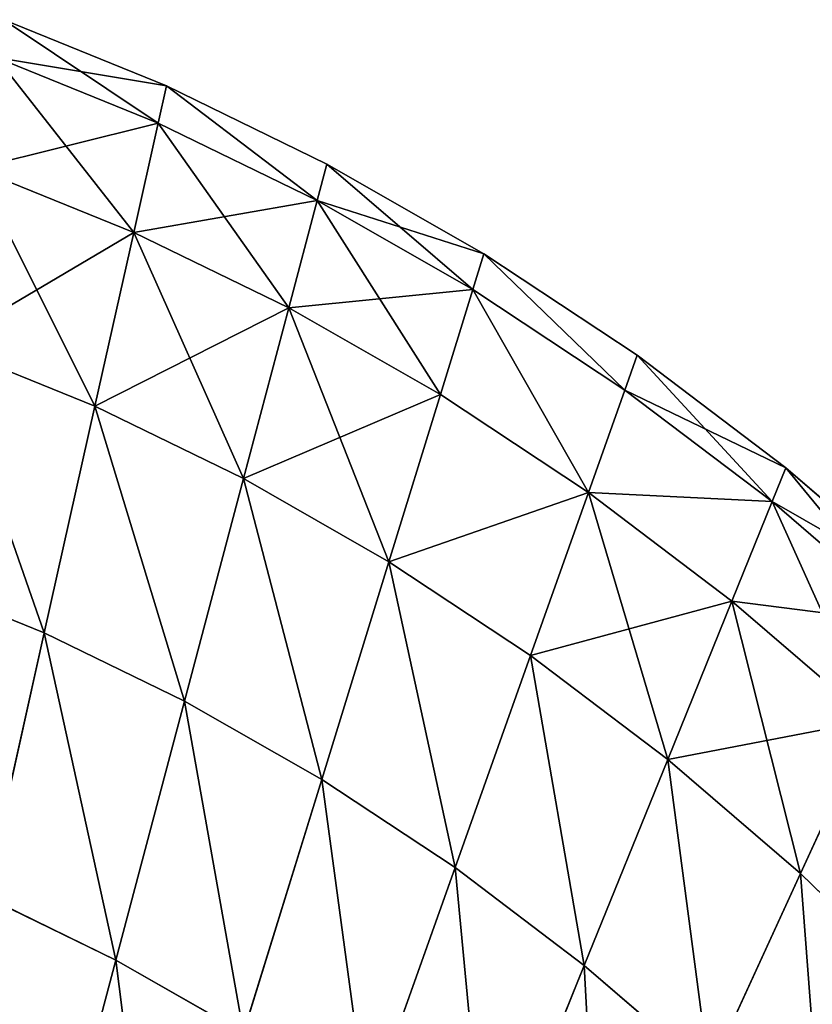
# Model space of a CAD drawing. Extents: x 0 to 3.57, y 0 to 0.63.
# Drawn here: x 0.11 to 0.21, y 0.47 to 0.6 of the extents above; entities that cross this region are included whole.
import ezdxf

# ---------------------------------------------------------------- set-up
doc = ezdxf.new("R2010")
doc.units = 0
doc.header["$LTSCALE"] = 2.54
doc.layers.get('0').update_dxf_attribs({"color": 13, "linetype": 'CONTINUOUS'})

# ---------------------------------------------------------------- blocks, each defined once
blk = doc.blocks.new('EL_1')
at = {"color": 0}
for p, q in [((12.362, 12.657, 27.735), (11.409, 16.254, 28.28)), ((12.362, 12.657, 27.735), (11.409, 16.254, 28.28)), ((11.409, 16.254, -3.68), (12.362, 12.657, -3.135)), ((11.409, 16.254, -3.68), (12.362, 12.657, -3.135)), ((17.165, 15.835, -3.135), (18.422, 12.727, -1.539)), ((17.165, 15.835, -3.135), (18.422, 12.727, -1.539)), ((18.422, 12.727, 26.139), (17.165, 15.835, 27.735)), ((18.422, 12.727, 26.139), (17.165, 15.835, 27.735)), ((15.614, 14.66, -3.135), (16.75, 11.46, -1.539)), ((16.75, 11.46, 26.139), (15.614, 14.66, 27.735)), ((15.614, 14.66, -3.135), (16.75, 11.46, -1.539)), ((16.75, 11.46, 26.139), (15.614, 14.66, 27.735)), ((18.422, 12.727, -1.539), (20.036, 14.116, -1.539)), ((18.422, 12.727, -1.539), (20.036, 14.116, -1.539)), ((18.422, 12.727, 26.139), (20.036, 14.116, 26.139)), ((18.422, 12.727, 26.139), (20.036, 14.116, 26.139)), ((21.219, 11.537, 23.599), (20.036, 14.116, 26.139)), ((20.036, 14.116, -1.539), (21.219, 11.537, 1.001)), ((21.219, 11.537, 23.599), (20.036, 14.116, 26.139)), ((20.036, 14.116, -1.539), (21.219, 11.537, 1.001)), ((12.362, 12.657, 27.735), (14.011, 13.6, 27.735)), ((12.362, 12.657, -3.135), (14.011, 13.6, -3.135)), ((12.362, 12.657, 27.735), (14.011, 13.6, 27.735)), ((12.362, 12.657, -3.135), (14.011, 13.6, -3.135)), ((14.011, 13.6, -3.135), (15.024, 10.318, -1.539)), ((15.024, 10.318, 26.139), (14.011, 13.6, 27.735)), ((14.011, 13.6, -3.135), (15.024, 10.318, -1.539)), ((15.024, 10.318, 26.139), (14.011, 13.6, 27.735)), ((21.219, 11.537, 23.599), (22.782, 13.057, 23.599)), ((21.219, 11.537, 1.001), (22.782, 13.057, 1.001)), ((21.219, 11.537, 23.599), (22.782, 13.057, 23.599)), ((21.219, 11.537, 1.001), (22.782, 13.057, 1.001)), ((10.673, 11.834, 27.735), (12.362, 12.657, 27.735)), ((10.673, 11.834, -3.135), (12.362, 12.657, -3.135)), ((10.673, 11.834, -3.135), (12.362, 12.657, -3.135)), ((10.673, 11.834, 27.735), (12.362, 12.657, 27.735)), ((12.362, 12.657, -3.135), (13.25, 9.304, -1.539)), ((13.25, 9.304, 26.139), (12.362, 12.657, 27.735)), ((12.362, 12.657, -3.135), (13.25, 9.304, -1.539)), ((13.25, 9.304, 26.139), (12.362, 12.657, 27.735)), ((16.75, 11.46, -1.539), (18.422, 12.727, -1.539)), ((16.75, 11.46, -1.539), (18.422, 12.727, -1.539)), ((16.75, 11.46, 26.139), (18.422, 12.727, 26.139)), ((16.75, 11.46, 26.139), (18.422, 12.727, 26.139)), ((18.422, 12.727, -1.539), (19.503, 10.059, 1.001)), ((18.422, 12.727, -1.539), (19.503, 10.059, 1.001)), ((19.503, 10.059, 23.599), (18.422, 12.727, 26.139)), ((19.503, 10.059, 23.599), (18.422, 12.727, 26.139)), ((10.673, 11.834, -3.135), (11.435, 8.42, -1.539)), ((10.673, 11.834, -3.135), (11.435, 8.42, -1.539)), ((11.435, 8.42, 26.139), (10.673, 11.834, 27.735)), ((11.435, 8.42, 26.139), (10.673, 11.834, 27.735)), ((19.503, 10.059, 1.001), (21.219, 11.537, 1.001)), ((19.503, 10.059, 1.001), (21.219, 11.537, 1.001)), ((19.503, 10.059, 23.599), (21.219, 11.537, 23.599)), ((19.503, 10.059, 23.599), (21.219, 11.537, 23.599)), ((21.219, 11.537, 1.001), (22.127, 9.557, 4.31)), ((21.219, 11.537, 1.001), (22.127, 9.557, 4.31)), ((22.127, 9.557, 20.29), (21.219, 11.537, 23.599)), ((22.127, 9.557, 20.29), (21.219, 11.537, 23.599)), ((15.024, 10.318, -1.539), (16.75, 11.46, -1.539)), ((15.024, 10.318, 26.139), (16.75, 11.46, 26.139)), ((15.024, 10.318, 26.139), (16.75, 11.46, 26.139)), ((15.024, 10.318, -1.539), (16.75, 11.46, -1.539)), ((16.75, 11.46, -1.539), (17.725, 8.713, 1.001)), ((17.725, 8.713, 23.599), (16.75, 11.46, 26.139)), ((17.725, 8.713, 23.599), (16.75, 11.46, 26.139)), ((16.75, 11.46, -1.539), (17.725, 8.713, 1.001)), ((13.25, 9.304, -1.539), (15.024, 10.318, -1.539)), ((13.25, 9.304, 26.139), (15.024, 10.318, 26.139)), ((13.25, 9.304, 26.139), (15.024, 10.318, 26.139)), ((13.25, 9.304, -1.539), (15.024, 10.318, -1.539)), ((15.893, 7.501, 23.599), (15.024, 10.318, 26.139)), ((15.893, 7.501, 23.599), (15.024, 10.318, 26.139)), ((15.024, 10.318, -1.539), (15.893, 7.501, 1.001)), ((15.024, 10.318, -1.539), (15.893, 7.501, 1.001)), ((17.725, 8.713, 1.001), (19.503, 10.059, 1.001)), ((17.725, 8.713, 23.599), (19.503, 10.059, 23.599)), ((17.725, 8.713, 1.001), (19.503, 10.059, 1.001)), ((17.725, 8.713, 23.599), (19.503, 10.059, 23.599)), ((19.503, 10.059, 1.001), (20.331, 8.011, 4.31)), ((20.331, 8.011, 20.29), (19.503, 10.059, 23.599)), ((19.503, 10.059, 1.001), (20.331, 8.011, 4.31)), ((20.331, 8.011, 20.29), (19.503, 10.059, 23.599)), ((20.331, 8.011, 4.31), (22.127, 9.557, 4.31)), ((20.331, 8.011, 4.31), (22.127, 9.557, 4.31)), ((20.331, 8.011, 20.29), (22.127, 9.557, 20.29)), ((20.331, 8.011, 20.29), (22.127, 9.557, 20.29)), ((11.435, 8.42, 26.139), (13.25, 9.304, 26.139)), ((11.435, 8.42, -1.539), (13.25, 9.304, -1.539)), ((11.435, 8.42, -1.539), (13.25, 9.304, -1.539)), ((11.435, 8.42, 26.139), (13.25, 9.304, 26.139)), ((14.013, 6.425, 23.599), (13.25, 9.304, 26.139)), ((14.013, 6.425, 23.599), (13.25, 9.304, 26.139)), ((13.25, 9.304, -1.539), (14.013, 6.425, 1.001)), ((13.25, 9.304, -1.539), (14.013, 6.425, 1.001)), ((15.893, 7.501, 1.001), (17.725, 8.713, 1.001)), ((15.893, 7.501, 23.599), (17.725, 8.713, 23.599)), ((15.893, 7.501, 23.599), (17.725, 8.713, 23.599)), ((15.893, 7.501, 1.001), (17.725, 8.713, 1.001)), ((18.474, 6.604, 20.29), (17.725, 8.713, 23.599)), ((17.725, 8.713, 1.001), (18.474, 6.604, 4.31)), ((17.725, 8.713, 1.001), (18.474, 6.604, 4.31)), ((18.474, 6.604, 20.29), (17.725, 8.713, 23.599)), ((9.584, 7.669, -1.539), (11.435, 8.42, -1.539)), ((9.584, 7.669, -1.539), (11.435, 8.42, -1.539)), ((9.584, 7.669, 26.139), (11.435, 8.42, 26.139)), ((9.584, 7.669, 26.139), (11.435, 8.42, 26.139)), ((12.09, 5.489, 23.599), (11.435, 8.42, 26.139)), ((11.435, 8.42, -1.539), (12.09, 5.489, 1.001)), ((11.435, 8.42, -1.539), (12.09, 5.489, 1.001)), ((12.09, 5.489, 23.599), (11.435, 8.42, 26.139)), ((20.852, 6.724, 8.164), (22.698, 8.313, 8.164)), ((20.852, 6.724, 8.164), (22.698, 8.313, 8.164)), ((20.852, 6.724, 16.436), (22.698, 8.313, 16.436)), ((20.852, 6.724, 16.436), (22.698, 8.313, 16.436)), ((18.474, 6.604, 20.29), (20.331, 8.011, 20.29)), ((18.474, 6.604, 4.31), (20.331, 8.011, 4.31)), ((18.474, 6.604, 20.29), (20.331, 8.011, 20.29)), ((18.474, 6.604, 4.31), (20.331, 8.011, 4.31)), ((20.331, 8.011, 4.31), (20.852, 6.724, 8.164)), ((20.852, 6.724, 16.436), (20.331, 8.011, 20.29)), ((20.331, 8.011, 4.31), (20.852, 6.724, 8.164)), ((20.852, 6.724, 16.436), (20.331, 8.011, 20.29)), ((22.893, 7.889, 12.3), (21.03, 6.285, 12.3)), ((22.893, 7.889, 12.3), (21.03, 6.285, 12.3)), ((14.013, 6.425, 23.599), (15.893, 7.501, 23.599)), ((14.013, 6.425, 23.599), (15.893, 7.501, 23.599)), ((14.013, 6.425, 1.001), (15.893, 7.501, 1.001)), ((14.013, 6.425, 1.001), (15.893, 7.501, 1.001)), ((16.56, 5.338, 20.29), (15.893, 7.501, 23.599)), ((15.893, 7.501, 1.001), (16.56, 5.338, 4.31)), ((16.56, 5.338, 20.29), (15.893, 7.501, 23.599)), ((15.893, 7.501, 1.001), (16.56, 5.338, 4.31)), ((18.944, 5.279, 16.436), (20.852, 6.724, 16.436)), ((18.944, 5.279, 8.164), (20.852, 6.724, 8.164)), ((18.944, 5.279, 8.164), (20.852, 6.724, 8.164)), ((18.944, 5.279, 16.436), (20.852, 6.724, 16.436)), ((20.852, 6.724, 8.164), (21.03, 6.285, 12.3)), ((20.852, 6.724, 8.164), (21.03, 6.285, 12.3)), ((21.03, 6.285, 12.3), (20.852, 6.724, 16.436)), ((21.03, 6.285, 12.3), (20.852, 6.724, 16.436)), ((16.56, 5.338, 4.31), (18.474, 6.604, 4.31)), ((16.56, 5.338, 4.31), (18.474, 6.604, 4.31)), ((16.56, 5.338, 20.29), (18.474, 6.604, 20.29)), ((16.56, 5.338, 20.29), (18.474, 6.604, 20.29)), ((18.944, 5.279, 16.436), (18.474, 6.604, 20.29)), ((18.474, 6.604, 4.31), (18.944, 5.279, 8.164)), ((18.474, 6.604, 4.31), (18.944, 5.279, 8.164)), ((18.944, 5.279, 16.436), (18.474, 6.604, 20.29)), ((12.09, 5.489, 23.599), (14.013, 6.425, 23.599)), ((12.09, 5.489, 1.001), (14.013, 6.425, 1.001)), ((12.09, 5.489, 1.001), (14.013, 6.425, 1.001)), ((12.09, 5.489, 23.599), (14.013, 6.425, 23.599)), ((14.598, 4.216, 20.29), (14.013, 6.425, 23.599)), ((14.013, 6.425, 1.001), (14.598, 4.216, 4.31)), ((14.013, 6.425, 1.001), (14.598, 4.216, 4.31)), ((14.598, 4.216, 20.29), (14.013, 6.425, 23.599)), ((21.03, 6.285, 12.3), (19.105, 4.827, 12.3)), ((21.03, 6.285, 12.3), (19.105, 4.827, 12.3)), ((10.131, 4.694, 1.001), (12.09, 5.489, 1.001)), ((10.131, 4.694, 1.001), (12.09, 5.489, 1.001)), ((10.131, 4.694, 23.599), (12.09, 5.489, 23.599)), ((10.131, 4.694, 23.599), (12.09, 5.489, 23.599)), ((12.09, 5.489, 1.001), (12.592, 3.24, 4.31)), ((12.09, 5.489, 1.001), (12.592, 3.24, 4.31)), ((12.592, 3.24, 20.29), (12.09, 5.489, 23.599)), ((12.592, 3.24, 20.29), (12.09, 5.489, 23.599)), ((14.598, 4.216, 20.29), (16.56, 5.338, 20.29)), ((14.598, 4.216, 20.29), (16.56, 5.338, 20.29)), ((14.598, 4.216, 4.31), (16.56, 5.338, 4.31)), ((14.598, 4.216, 4.31), (16.56, 5.338, 4.31)), ((16.56, 5.338, 4.31), (16.98, 3.979, 8.164)), ((16.98, 3.979, 16.436), (16.56, 5.338, 20.29)), ((16.98, 3.979, 16.436), (16.56, 5.338, 20.29)), ((16.56, 5.338, 4.31), (16.98, 3.979, 8.164)), ((16.98, 3.979, 16.436), (18.944, 5.279, 16.436)), ((16.98, 3.979, 8.164), (18.944, 5.279, 8.164)), ((16.98, 3.979, 16.436), (18.944, 5.279, 16.436)), ((16.98, 3.979, 8.164), (18.944, 5.279, 8.164)), ((19.105, 4.827, 12.3), (18.944, 5.279, 16.436)), ((18.944, 5.279, 8.164), (19.105, 4.827, 12.3)), ((18.944, 5.279, 8.164), (19.105, 4.827, 12.3)), ((19.105, 4.827, 12.3), (18.944, 5.279, 16.436)), ((19.105, 4.827, 12.3), (17.123, 3.516, 12.3)), ((19.105, 4.827, 12.3), (17.123, 3.516, 12.3)), ((12.592, 3.24, 4.31), (14.598, 4.216, 4.31)), ((12.592, 3.24, 4.31), (14.598, 4.216, 4.31)), ((12.592, 3.24, 20.29), (14.598, 4.216, 20.29)), ((12.592, 3.24, 20.29), (14.598, 4.216, 20.29)), ((14.966, 2.828, 16.436), (14.598, 4.216, 20.29)), ((14.598, 4.216, 4.31), (14.966, 2.828, 8.164)), ((14.966, 2.828, 16.436), (14.598, 4.216, 20.29)), ((14.598, 4.216, 4.31), (14.966, 2.828, 8.164)), ((14.966, 2.828, 16.436), (16.98, 3.979, 16.436)), ((14.966, 2.828, 16.436), (16.98, 3.979, 16.436)), ((14.966, 2.828, 8.164), (16.98, 3.979, 8.164)), ((14.966, 2.828, 8.164), (16.98, 3.979, 8.164)), ((17.123, 3.516, 12.3), (16.98, 3.979, 16.436)), ((17.123, 3.516, 12.3), (16.98, 3.979, 16.436)), ((16.98, 3.979, 8.164), (17.123, 3.516, 12.3)), ((16.98, 3.979, 8.164), (17.123, 3.516, 12.3)), ((17.123, 3.516, 12.3), (15.091, 2.354, 12.3)), ((17.123, 3.516, 12.3), (15.091, 2.354, 12.3)), ((10.55, 2.411, 4.31), (12.592, 3.24, 4.31)), ((10.55, 2.411, 4.31), (12.592, 3.24, 4.31)), ((10.55, 2.411, 20.29), (12.592, 3.24, 20.29)), ((10.55, 2.411, 20.29), (12.592, 3.24, 20.29)), ((12.592, 3.24, 4.31), (12.908, 1.826, 8.164)), ((12.908, 1.826, 16.436), (12.592, 3.24, 20.29)), ((12.592, 3.24, 4.31), (12.908, 1.826, 8.164)), ((12.908, 1.826, 16.436), (12.592, 3.24, 20.29)), ((12.908, 1.826, 8.164), (14.966, 2.828, 8.164)), ((12.908, 1.826, 16.436), (14.966, 2.828, 16.436)), ((12.908, 1.826, 8.164), (14.966, 2.828, 8.164)), ((12.908, 1.826, 16.436), (14.966, 2.828, 16.436)), ((15.091, 2.354, 12.3), (14.966, 2.828, 16.436)), ((14.966, 2.828, 8.164), (15.091, 2.354, 12.3)), ((15.091, 2.354, 12.3), (14.966, 2.828, 16.436)), ((14.966, 2.828, 8.164), (15.091, 2.354, 12.3)), ((15.091, 2.354, 12.3), (13.016, 1.344, 12.3)), ((15.091, 2.354, 12.3), (13.016, 1.344, 12.3)), ((10.814, 0.976, 8.164), (12.908, 1.826, 8.164)), ((10.814, 0.976, 8.164), (12.908, 1.826, 8.164)), ((10.814, 0.976, 16.436), (12.908, 1.826, 16.436)), ((10.814, 0.976, 16.436), (12.908, 1.826, 16.436)), ((12.908, 1.826, 8.164), (13.016, 1.344, 12.3)), ((12.908, 1.826, 8.164), (13.016, 1.344, 12.3)), ((13.016, 1.344, 12.3), (12.908, 1.826, 16.436)), ((13.016, 1.344, 12.3), (12.908, 1.826, 16.436)), ((13.016, 1.344, 12.3), (10.904, 0.486, 12.3)), ((13.016, 1.344, 12.3), (10.904, 0.486, 12.3))]:
    blk.add_line(p, q, dxfattribs=at)
mesh = blk.add_polyface(dxfattribs=at)
corners = [(12.407, 33.715, 12.3), (43.256, 52.666, 8.164), (12.614, 33.302, 8.164), (43.053, 53.082, 12.3)]
mesh.append_faces([[corners[k] for k in face] for face in [(0, 1, 2), (1, 0, 3)]], dxfattribs={"vtx0": -1, "color": 0})
mesh = blk.add_polyface(dxfattribs=at)
corners = [(12.407, 33.715, 12.3), (43.256, 52.666, 16.436), (43.053, 53.082, 12.3), (12.614, 33.302, 16.436)]
mesh.append_faces([[corners[k] for k in face] for face in [(0, 1, 2), (1, 0, 3)]], dxfattribs={"vtx0": -1, "color": 0})
mesh = blk.add_polyface(dxfattribs=at)
corners = [(12.614, 33.302, 8.164), (43.852, 51.445, 4.31), (13.221, 32.093, 4.31), (43.256, 52.666, 8.164)]
mesh.append_faces([[corners[k] for k in face] for face in [(0, 1, 2), (1, 0, 3)]], dxfattribs={"vtx0": -1, "color": 0})
mesh = blk.add_polyface(dxfattribs=at)
corners = [(12.614, 33.302, 16.436), (43.852, 51.445, 20.29), (43.256, 52.666, 16.436), (13.221, 32.093, 20.29)]
mesh.append_faces([[corners[k] for k in face] for face in [(0, 1, 2), (1, 0, 3)]], dxfattribs={"vtx0": -1, "color": 0})
mesh = blk.add_polyface(dxfattribs=at)
corners = [(14.187, 30.17, 23.599), (43.852, 51.445, 20.29), (13.221, 32.093, 20.29)]
mesh.append_faces([[corners[k] for k in face] for face in [(0, 1, 2)]], dxfattribs={"color": 0})
mesh = blk.add_polyface(dxfattribs=at)
corners = [(43.852, 51.445, 4.31), (44.799, 49.502, 1.001), (13.221, 32.093, 4.31)]
mesh.append_faces([[corners[k] for k in face] for face in [(0, 1, 2)]], dxfattribs={"color": 0})
mesh = blk.add_polyface(dxfattribs=at)
corners = [(14.187, 30.17, 23.599), (44.799, 49.502, 23.599), (43.852, 51.445, 20.29)]
mesh.append_faces([[corners[k] for k in face] for face in [(0, 1, 2)]], dxfattribs={"color": 0})
mesh = blk.add_polyface(dxfattribs=at)
corners = [(13.221, 32.093, 4.31), (44.799, 49.502, 1.001), (14.187, 30.17, 1.001)]
mesh.append_faces([[corners[k] for k in face] for face in [(0, 1, 2)]], dxfattribs={"color": 0})
mesh = blk.add_polyface(dxfattribs=at)
corners = [(44.799, 49.502, 23.599), (14.187, 30.17, 23.599), (15.446, 27.664, 26.139)]
mesh.append_faces([[corners[k] for k in face] for face in [(0, 1, 2)]], dxfattribs={"color": 0})
mesh = blk.add_polyface(dxfattribs=at)
corners = [(44.799, 49.502, 1.001), (15.446, 27.664, -1.539), (14.187, 30.17, 1.001)]
mesh.append_faces([[corners[k] for k in face] for face in [(0, 1, 2)]], dxfattribs={"color": 0})
mesh = blk.add_polyface(dxfattribs=at)
corners = [(46.033, 46.97, 26.139), (44.799, 49.502, 23.599), (15.446, 27.664, 26.139)]
mesh.append_faces([[corners[k] for k in face] for face in [(0, 1, 2)]], dxfattribs={"color": 0})
mesh = blk.add_polyface(dxfattribs=at)
corners = [(46.033, 46.97, -1.539), (15.446, 27.664, -1.539), (44.799, 49.502, 1.001)]
mesh.append_faces([[corners[k] for k in face] for face in [(0, 1, 2)]], dxfattribs={"color": 0})
mesh = blk.add_polyface(dxfattribs=at)
corners = [(16.911, 24.746, 27.735), (46.033, 46.97, 26.139), (15.446, 27.664, 26.139), (47.47, 44.022, 27.735)]
mesh.append_faces([[corners[k] for k in face] for face in [(0, 1, 2), (1, 0, 3)]], dxfattribs={"vtx0": -1, "color": 0})
mesh = blk.add_polyface(dxfattribs=at)
corners = [(46.033, 46.97, -1.539), (16.911, 24.746, -3.135), (15.446, 27.664, -1.539), (47.47, 44.022, -3.135)]
mesh.append_faces([[corners[k] for k in face] for face in [(0, 1, 2), (1, 0, 3)]], dxfattribs={"vtx0": -1, "color": 0})
mesh = blk.add_polyface(dxfattribs=at)
corners = [(12.362, 12.657, 27.735), (12.924, 17.121, 28.28), (11.409, 16.254, 28.28), (14.011, 13.6, 27.735)]
mesh.append_faces([[corners[k] for k in face] for face in [(0, 1, 2), (1, 0, 3)]], dxfattribs={"vtx0": -1, "color": 0})
mesh = blk.add_polyface(dxfattribs=at)
corners = [(12.924, 17.121, -3.68), (12.362, 12.657, -3.135), (11.409, 16.254, -3.68), (14.011, 13.6, -3.135)]
mesh.append_faces([[corners[k] for k in face] for face in [(0, 1, 2), (1, 0, 3)]], dxfattribs={"vtx0": -1, "color": 0})
mesh = blk.add_polyface(dxfattribs=at)
corners = [(18.658, 17.12, -3.135), (18.422, 12.727, -1.539), (17.165, 15.835, -3.135), (20.036, 14.116, -1.539)]
mesh.append_faces([[corners[k] for k in face] for face in [(0, 1, 2), (1, 0, 3)]], dxfattribs={"vtx0": -1, "color": 0})
mesh = blk.add_polyface(dxfattribs=at)
corners = [(18.422, 12.727, 26.139), (18.658, 17.12, 27.735), (17.165, 15.835, 27.735), (20.036, 14.116, 26.139)]
mesh.append_faces([[corners[k] for k in face] for face in [(0, 1, 2), (1, 0, 3)]], dxfattribs={"vtx0": -1, "color": 0})
mesh = blk.add_polyface(dxfattribs=at)
corners = [(10.673, 11.834, 27.735), (11.409, 16.254, 28.28), (9.854, 15.497, 28.28), (12.362, 12.657, 27.735)]
mesh.append_faces([[corners[k] for k in face] for face in [(0, 1, 2), (1, 0, 3)]], dxfattribs={"vtx0": -1, "color": 0})
mesh = blk.add_polyface(dxfattribs=at)
corners = [(11.409, 16.254, -3.68), (10.673, 11.834, -3.135), (9.854, 15.497, -3.68), (12.362, 12.657, -3.135)]
mesh.append_faces([[corners[k] for k in face] for face in [(0, 1, 2), (1, 0, 3)]], dxfattribs={"vtx0": -1, "color": 0})
mesh = blk.add_polyface(dxfattribs=at)
corners = [(17.165, 15.835, -3.135), (16.75, 11.46, -1.539), (15.614, 14.66, -3.135), (18.422, 12.727, -1.539)]
mesh.append_faces([[corners[k] for k in face] for face in [(0, 1, 2), (1, 0, 3)]], dxfattribs={"vtx0": -1, "color": 0})
mesh = blk.add_polyface(dxfattribs=at)
corners = [(16.75, 11.46, 26.139), (17.165, 15.835, 27.735), (15.614, 14.66, 27.735), (18.422, 12.727, 26.139)]
mesh.append_faces([[corners[k] for k in face] for face in [(0, 1, 2), (1, 0, 3)]], dxfattribs={"vtx0": -1, "color": 0})
mesh = blk.add_polyface(dxfattribs=at)
corners = [(21.219, 11.537, 23.599), (21.523, 15.563, 26.139), (20.036, 14.116, 26.139), (22.782, 13.057, 23.599)]
mesh.append_faces([[corners[k] for k in face] for face in [(0, 1, 2), (1, 0, 3)]], dxfattribs={"vtx0": -1, "color": 0})
mesh = blk.add_polyface(dxfattribs=at)
corners = [(21.523, 15.563, -1.539), (21.219, 11.537, 1.001), (20.036, 14.116, -1.539), (22.782, 13.057, 1.001)]
mesh.append_faces([[corners[k] for k in face] for face in [(0, 1, 2), (1, 0, 3)]], dxfattribs={"vtx0": -1, "color": 0})
mesh = blk.add_polyface(dxfattribs=at)
corners = [(15.614, 14.66, -3.135), (15.024, 10.318, -1.539), (14.011, 13.6, -3.135), (16.75, 11.46, -1.539)]
mesh.append_faces([[corners[k] for k in face] for face in [(0, 1, 2), (1, 0, 3)]], dxfattribs={"vtx0": -1, "color": 0})
mesh = blk.add_polyface(dxfattribs=at)
corners = [(15.024, 10.318, 26.139), (15.614, 14.66, 27.735), (14.011, 13.6, 27.735), (16.75, 11.46, 26.139)]
mesh.append_faces([[corners[k] for k in face] for face in [(0, 1, 2), (1, 0, 3)]], dxfattribs={"vtx0": -1, "color": 0})
mesh = blk.add_polyface(dxfattribs=at)
corners = [(20.036, 14.116, -1.539), (19.503, 10.059, 1.001), (18.422, 12.727, -1.539), (21.219, 11.537, 1.001)]
mesh.append_faces([[corners[k] for k in face] for face in [(0, 1, 2), (1, 0, 3)]], dxfattribs={"vtx0": -1, "color": 0})
mesh = blk.add_polyface(dxfattribs=at)
corners = [(19.503, 10.059, 23.599), (20.036, 14.116, 26.139), (18.422, 12.727, 26.139), (21.219, 11.537, 23.599)]
mesh.append_faces([[corners[k] for k in face] for face in [(0, 1, 2), (1, 0, 3)]], dxfattribs={"vtx0": -1, "color": 0})
mesh = blk.add_polyface(dxfattribs=at)
corners = [(14.011, 13.6, -3.135), (13.25, 9.304, -1.539), (12.362, 12.657, -3.135), (15.024, 10.318, -1.539)]
mesh.append_faces([[corners[k] for k in face] for face in [(0, 1, 2), (1, 0, 3)]], dxfattribs={"vtx0": -1, "color": 0})
mesh = blk.add_polyface(dxfattribs=at)
corners = [(13.25, 9.304, 26.139), (14.011, 13.6, 27.735), (12.362, 12.657, 27.735), (15.024, 10.318, 26.139)]
mesh.append_faces([[corners[k] for k in face] for face in [(0, 1, 2), (1, 0, 3)]], dxfattribs={"vtx0": -1, "color": 0})
mesh = blk.add_polyface(dxfattribs=at)
corners = [(22.782, 13.057, 1.001), (22.127, 9.557, 4.31), (21.219, 11.537, 1.001), (23.748, 11.134, 4.31)]
mesh.append_faces([[corners[k] for k in face] for face in [(0, 1, 2), (1, 0, 3)]], dxfattribs={"vtx0": -1, "color": 0})
mesh = blk.add_polyface(dxfattribs=at)
corners = [(22.782, 13.057, 23.599), (22.127, 9.557, 20.29), (23.748, 11.134, 20.29), (21.219, 11.537, 23.599)]
mesh.append_faces([[corners[k] for k in face] for face in [(0, 1, 2), (1, 0, 3)]], dxfattribs={"vtx0": -1, "color": 0})
mesh = blk.add_polyface(dxfattribs=at)
corners = [(12.362, 12.657, -3.135), (11.435, 8.42, -1.539), (10.673, 11.834, -3.135), (13.25, 9.304, -1.539)]
mesh.append_faces([[corners[k] for k in face] for face in [(0, 1, 2), (1, 0, 3)]], dxfattribs={"vtx0": -1, "color": 0})
mesh = blk.add_polyface(dxfattribs=at)
corners = [(11.435, 8.42, 26.139), (12.362, 12.657, 27.735), (10.673, 11.834, 27.735), (13.25, 9.304, 26.139)]
mesh.append_faces([[corners[k] for k in face] for face in [(0, 1, 2), (1, 0, 3)]], dxfattribs={"vtx0": -1, "color": 0})
mesh = blk.add_polyface(dxfattribs=at)
corners = [(18.422, 12.727, -1.539), (17.725, 8.713, 1.001), (16.75, 11.46, -1.539), (19.503, 10.059, 1.001)]
mesh.append_faces([[corners[k] for k in face] for face in [(0, 1, 2), (1, 0, 3)]], dxfattribs={"vtx0": -1, "color": 0})
mesh = blk.add_polyface(dxfattribs=at)
corners = [(17.725, 8.713, 23.599), (18.422, 12.727, 26.139), (16.75, 11.46, 26.139), (19.503, 10.059, 23.599)]
mesh.append_faces([[corners[k] for k in face] for face in [(0, 1, 2), (1, 0, 3)]], dxfattribs={"vtx0": -1, "color": 0})
mesh = blk.add_polyface(dxfattribs=at)
corners = [(10.673, 11.834, -3.135), (9.584, 7.669, -1.539), (8.948, 11.134, -3.135), (11.435, 8.42, -1.539)]
mesh.append_faces([[corners[k] for k in face] for face in [(0, 1, 2), (1, 0, 3)]], dxfattribs={"vtx0": -1, "color": 0})
mesh = blk.add_polyface(dxfattribs=at)
corners = [(9.584, 7.669, 26.139), (10.673, 11.834, 27.735), (8.948, 11.134, 27.735), (11.435, 8.42, 26.139)]
mesh.append_faces([[corners[k] for k in face] for face in [(0, 1, 2), (1, 0, 3)]], dxfattribs={"vtx0": -1, "color": 0})
mesh = blk.add_polyface(dxfattribs=at)
corners = [(22.127, 9.557, 4.31), (19.503, 10.059, 1.001), (21.219, 11.537, 1.001), (20.331, 8.011, 4.31)]
mesh.append_faces([[corners[k] for k in face] for face in [(0, 1, 2), (1, 0, 3)]], dxfattribs={"vtx0": -1, "color": 0})
mesh = blk.add_polyface(dxfattribs=at)
corners = [(21.219, 11.537, 23.599), (20.331, 8.011, 20.29), (22.127, 9.557, 20.29), (19.503, 10.059, 23.599)]
mesh.append_faces([[corners[k] for k in face] for face in [(0, 1, 2), (1, 0, 3)]], dxfattribs={"vtx0": -1, "color": 0})
mesh = blk.add_polyface(dxfattribs=at)
corners = [(15.893, 7.501, 23.599), (16.75, 11.46, 26.139), (15.024, 10.318, 26.139), (17.725, 8.713, 23.599)]
mesh.append_faces([[corners[k] for k in face] for face in [(0, 1, 2), (1, 0, 3)]], dxfattribs={"vtx0": -1, "color": 0})
mesh = blk.add_polyface(dxfattribs=at)
corners = [(16.75, 11.46, -1.539), (15.893, 7.501, 1.001), (15.024, 10.318, -1.539), (17.725, 8.713, 1.001)]
mesh.append_faces([[corners[k] for k in face] for face in [(0, 1, 2), (1, 0, 3)]], dxfattribs={"vtx0": -1, "color": 0})
mesh = blk.add_polyface(dxfattribs=at)
corners = [(14.013, 6.425, 23.599), (15.024, 10.318, 26.139), (13.25, 9.304, 26.139), (15.893, 7.501, 23.599)]
mesh.append_faces([[corners[k] for k in face] for face in [(0, 1, 2), (1, 0, 3)]], dxfattribs={"vtx0": -1, "color": 0})
mesh = blk.add_polyface(dxfattribs=at)
corners = [(15.024, 10.318, -1.539), (14.013, 6.425, 1.001), (13.25, 9.304, -1.539), (15.893, 7.501, 1.001)]
mesh.append_faces([[corners[k] for k in face] for face in [(0, 1, 2), (1, 0, 3)]], dxfattribs={"vtx0": -1, "color": 0})
mesh = blk.add_polyface(dxfattribs=at)
corners = [(19.503, 10.059, 23.599), (18.474, 6.604, 20.29), (20.331, 8.011, 20.29), (17.725, 8.713, 23.599)]
mesh.append_faces([[corners[k] for k in face] for face in [(0, 1, 2), (1, 0, 3)]], dxfattribs={"vtx0": -1, "color": 0})
mesh = blk.add_polyface(dxfattribs=at)
corners = [(20.331, 8.011, 4.31), (17.725, 8.713, 1.001), (19.503, 10.059, 1.001), (18.474, 6.604, 4.31)]
mesh.append_faces([[corners[k] for k in face] for face in [(0, 1, 2), (1, 0, 3)]], dxfattribs={"vtx0": -1, "color": 0})
mesh = blk.add_polyface(dxfattribs=at)
corners = [(22.698, 8.313, 8.164), (20.331, 8.011, 4.31), (22.127, 9.557, 4.31), (20.852, 6.724, 8.164)]
mesh.append_faces([[corners[k] for k in face] for face in [(0, 1, 2), (1, 0, 3)]], dxfattribs={"vtx0": -1, "color": 0})
mesh = blk.add_polyface(dxfattribs=at)
corners = [(22.127, 9.557, 20.29), (20.852, 6.724, 16.436), (22.698, 8.313, 16.436), (20.331, 8.011, 20.29)]
mesh.append_faces([[corners[k] for k in face] for face in [(0, 1, 2), (1, 0, 3)]], dxfattribs={"vtx0": -1, "color": 0})
mesh = blk.add_polyface(dxfattribs=at)
corners = [(12.09, 5.489, 23.599), (13.25, 9.304, 26.139), (11.435, 8.42, 26.139), (14.013, 6.425, 23.599)]
mesh.append_faces([[corners[k] for k in face] for face in [(0, 1, 2), (1, 0, 3)]], dxfattribs={"vtx0": -1, "color": 0})
mesh = blk.add_polyface(dxfattribs=at)
corners = [(13.25, 9.304, -1.539), (12.09, 5.489, 1.001), (11.435, 8.42, -1.539), (14.013, 6.425, 1.001)]
mesh.append_faces([[corners[k] for k in face] for face in [(0, 1, 2), (1, 0, 3)]], dxfattribs={"vtx0": -1, "color": 0})
mesh = blk.add_polyface(dxfattribs=at)
corners = [(18.474, 6.604, 4.31), (15.893, 7.501, 1.001), (17.725, 8.713, 1.001), (16.56, 5.338, 4.31)]
mesh.append_faces([[corners[k] for k in face] for face in [(0, 1, 2), (1, 0, 3)]], dxfattribs={"vtx0": -1, "color": 0})
mesh = blk.add_polyface(dxfattribs=at)
corners = [(18.474, 6.604, 20.29), (15.893, 7.501, 23.599), (16.56, 5.338, 20.29), (17.725, 8.713, 23.599)]
mesh.append_faces([[corners[k] for k in face] for face in [(0, 1, 2), (1, 0, 3)]], dxfattribs={"vtx0": -1, "color": 0})
mesh = blk.add_polyface(dxfattribs=at)
corners = [(11.435, 8.42, -1.539), (10.131, 4.694, 1.001), (9.584, 7.669, -1.539), (12.09, 5.489, 1.001)]
mesh.append_faces([[corners[k] for k in face] for face in [(0, 1, 2), (1, 0, 3)]], dxfattribs={"vtx0": -1, "color": 0})
mesh = blk.add_polyface(dxfattribs=at)
corners = [(10.131, 4.694, 23.599), (11.435, 8.42, 26.139), (9.584, 7.669, 26.139), (12.09, 5.489, 23.599)]
mesh.append_faces([[corners[k] for k in face] for face in [(0, 1, 2), (1, 0, 3)]], dxfattribs={"vtx0": -1, "color": 0})
mesh = blk.add_polyface(dxfattribs=at)
corners = [(22.893, 7.889, 12.3), (20.852, 6.724, 8.164), (22.698, 8.313, 8.164), (21.03, 6.285, 12.3)]
mesh.append_faces([[corners[k] for k in face] for face in [(0, 1, 2), (1, 0, 3)]], dxfattribs={"vtx0": -1, "color": 0})
mesh = blk.add_polyface(dxfattribs=at)
corners = [(22.698, 8.313, 16.436), (21.03, 6.285, 12.3), (22.893, 7.889, 12.3), (20.852, 6.724, 16.436)]
mesh.append_faces([[corners[k] for k in face] for face in [(0, 1, 2), (1, 0, 3)]], dxfattribs={"vtx0": -1, "color": 0})
mesh = blk.add_polyface(dxfattribs=at)
corners = [(20.852, 6.724, 16.436), (18.474, 6.604, 20.29), (18.944, 5.279, 16.436), (20.331, 8.011, 20.29)]
mesh.append_faces([[corners[k] for k in face] for face in [(0, 1, 2), (1, 0, 3)]], dxfattribs={"vtx0": -1, "color": 0})
mesh = blk.add_polyface(dxfattribs=at)
corners = [(20.852, 6.724, 8.164), (18.474, 6.604, 4.31), (20.331, 8.011, 4.31), (18.944, 5.279, 8.164)]
mesh.append_faces([[corners[k] for k in face] for face in [(0, 1, 2), (1, 0, 3)]], dxfattribs={"vtx0": -1, "color": 0})
mesh = blk.add_polyface(dxfattribs=at)
corners = [(15.893, 7.501, 23.599), (14.598, 4.216, 20.29), (16.56, 5.338, 20.29), (14.013, 6.425, 23.599)]
mesh.append_faces([[corners[k] for k in face] for face in [(0, 1, 2), (1, 0, 3)]], dxfattribs={"vtx0": -1, "color": 0})
mesh = blk.add_polyface(dxfattribs=at)
corners = [(16.56, 5.338, 4.31), (14.013, 6.425, 1.001), (15.893, 7.501, 1.001), (14.598, 4.216, 4.31)]
mesh.append_faces([[corners[k] for k in face] for face in [(0, 1, 2), (1, 0, 3)]], dxfattribs={"vtx0": -1, "color": 0})
mesh = blk.add_polyface(dxfattribs=at)
corners = [(21.03, 6.285, 12.3), (18.944, 5.279, 8.164), (20.852, 6.724, 8.164), (19.105, 4.827, 12.3)]
mesh.append_faces([[corners[k] for k in face] for face in [(0, 1, 2), (1, 0, 3)]], dxfattribs={"vtx0": -1, "color": 0})
mesh = blk.add_polyface(dxfattribs=at)
corners = [(20.852, 6.724, 16.436), (19.105, 4.827, 12.3), (21.03, 6.285, 12.3), (18.944, 5.279, 16.436)]
mesh.append_faces([[corners[k] for k in face] for face in [(0, 1, 2), (1, 0, 3)]], dxfattribs={"vtx0": -1, "color": 0})
mesh = blk.add_polyface(dxfattribs=at)
corners = [(18.474, 6.604, 4.31), (16.98, 3.979, 8.164), (16.56, 5.338, 4.31), (18.944, 5.279, 8.164)]
mesh.append_faces([[corners[k] for k in face] for face in [(0, 1, 2), (1, 0, 3)]], dxfattribs={"vtx0": -1, "color": 0})
mesh = blk.add_polyface(dxfattribs=at)
corners = [(18.474, 6.604, 20.29), (16.98, 3.979, 16.436), (18.944, 5.279, 16.436), (16.56, 5.338, 20.29)]
mesh.append_faces([[corners[k] for k in face] for face in [(0, 1, 2), (1, 0, 3)]], dxfattribs={"vtx0": -1, "color": 0})
mesh = blk.add_polyface(dxfattribs=at)
corners = [(14.598, 4.216, 4.31), (12.09, 5.489, 1.001), (14.013, 6.425, 1.001), (12.592, 3.24, 4.31)]
mesh.append_faces([[corners[k] for k in face] for face in [(0, 1, 2), (1, 0, 3)]], dxfattribs={"vtx0": -1, "color": 0})
mesh = blk.add_polyface(dxfattribs=at)
corners = [(14.013, 6.425, 23.599), (12.592, 3.24, 20.29), (14.598, 4.216, 20.29), (12.09, 5.489, 23.599)]
mesh.append_faces([[corners[k] for k in face] for face in [(0, 1, 2), (1, 0, 3)]], dxfattribs={"vtx0": -1, "color": 0})
mesh = blk.add_polyface(dxfattribs=at)
corners = [(12.592, 3.24, 4.31), (10.131, 4.694, 1.001), (12.09, 5.489, 1.001), (10.55, 2.411, 4.31)]
mesh.append_faces([[corners[k] for k in face] for face in [(0, 1, 2), (1, 0, 3)]], dxfattribs={"vtx0": -1, "color": 0})
mesh = blk.add_polyface(dxfattribs=at)
corners = [(12.09, 5.489, 23.599), (10.55, 2.411, 20.29), (12.592, 3.24, 20.29), (10.131, 4.694, 23.599)]
mesh.append_faces([[corners[k] for k in face] for face in [(0, 1, 2), (1, 0, 3)]], dxfattribs={"vtx0": -1, "color": 0})
mesh = blk.add_polyface(dxfattribs=at)
corners = [(16.56, 5.338, 20.29), (14.966, 2.828, 16.436), (16.98, 3.979, 16.436), (14.598, 4.216, 20.29)]
mesh.append_faces([[corners[k] for k in face] for face in [(0, 1, 2), (1, 0, 3)]], dxfattribs={"vtx0": -1, "color": 0})
mesh = blk.add_polyface(dxfattribs=at)
corners = [(16.98, 3.979, 8.164), (14.598, 4.216, 4.31), (16.56, 5.338, 4.31), (14.966, 2.828, 8.164)]
mesh.append_faces([[corners[k] for k in face] for face in [(0, 1, 2), (1, 0, 3)]], dxfattribs={"vtx0": -1, "color": 0})
mesh = blk.add_polyface(dxfattribs=at)
corners = [(18.944, 5.279, 16.436), (17.123, 3.516, 12.3), (19.105, 4.827, 12.3), (16.98, 3.979, 16.436)]
mesh.append_faces([[corners[k] for k in face] for face in [(0, 1, 2), (1, 0, 3)]], dxfattribs={"vtx0": -1, "color": 0})
mesh = blk.add_polyface(dxfattribs=at)
corners = [(18.944, 5.279, 8.164), (17.123, 3.516, 12.3), (16.98, 3.979, 8.164), (19.105, 4.827, 12.3)]
mesh.append_faces([[corners[k] for k in face] for face in [(0, 1, 2), (1, 0, 3)]], dxfattribs={"vtx0": -1, "color": 0})
mesh = blk.add_polyface(dxfattribs=at)
corners = [(14.966, 2.828, 8.164), (12.592, 3.24, 4.31), (14.598, 4.216, 4.31), (12.908, 1.826, 8.164)]
mesh.append_faces([[corners[k] for k in face] for face in [(0, 1, 2), (1, 0, 3)]], dxfattribs={"vtx0": -1, "color": 0})
mesh = blk.add_polyface(dxfattribs=at)
corners = [(14.598, 4.216, 20.29), (12.908, 1.826, 16.436), (14.966, 2.828, 16.436), (12.592, 3.24, 20.29)]
mesh.append_faces([[corners[k] for k in face] for face in [(0, 1, 2), (1, 0, 3)]], dxfattribs={"vtx0": -1, "color": 0})
mesh = blk.add_polyface(dxfattribs=at)
corners = [(16.98, 3.979, 16.436), (15.091, 2.354, 12.3), (17.123, 3.516, 12.3), (14.966, 2.828, 16.436)]
mesh.append_faces([[corners[k] for k in face] for face in [(0, 1, 2), (1, 0, 3)]], dxfattribs={"vtx0": -1, "color": 0})
mesh = blk.add_polyface(dxfattribs=at)
corners = [(17.123, 3.516, 12.3), (14.966, 2.828, 8.164), (16.98, 3.979, 8.164), (15.091, 2.354, 12.3)]
mesh.append_faces([[corners[k] for k in face] for face in [(0, 1, 2), (1, 0, 3)]], dxfattribs={"vtx0": -1, "color": 0})
mesh = blk.add_polyface(dxfattribs=at)
corners = [(12.908, 1.826, 8.164), (10.55, 2.411, 4.31), (12.592, 3.24, 4.31), (10.814, 0.976, 8.164)]
mesh.append_faces([[corners[k] for k in face] for face in [(0, 1, 2), (1, 0, 3)]], dxfattribs={"vtx0": -1, "color": 0})
mesh = blk.add_polyface(dxfattribs=at)
corners = [(12.592, 3.24, 20.29), (10.814, 0.976, 16.436), (12.908, 1.826, 16.436), (10.55, 2.411, 20.29)]
mesh.append_faces([[corners[k] for k in face] for face in [(0, 1, 2), (1, 0, 3)]], dxfattribs={"vtx0": -1, "color": 0})
mesh = blk.add_polyface(dxfattribs=at)
corners = [(14.966, 2.828, 8.164), (13.016, 1.344, 12.3), (12.908, 1.826, 8.164), (15.091, 2.354, 12.3)]
mesh.append_faces([[corners[k] for k in face] for face in [(0, 1, 2), (1, 0, 3)]], dxfattribs={"vtx0": -1, "color": 0})
mesh = blk.add_polyface(dxfattribs=at)
corners = [(14.966, 2.828, 16.436), (13.016, 1.344, 12.3), (15.091, 2.354, 12.3), (12.908, 1.826, 16.436)]
mesh.append_faces([[corners[k] for k in face] for face in [(0, 1, 2), (1, 0, 3)]], dxfattribs={"vtx0": -1, "color": 0})
mesh = blk.add_polyface(dxfattribs=at)
corners = [(13.016, 1.344, 12.3), (10.814, 0.976, 8.164), (12.908, 1.826, 8.164), (10.904, 0.486, 12.3)]
mesh.append_faces([[corners[k] for k in face] for face in [(0, 1, 2), (1, 0, 3)]], dxfattribs={"vtx0": -1, "color": 0})
mesh = blk.add_polyface(dxfattribs=at)
corners = [(12.908, 1.826, 16.436), (10.904, 0.486, 12.3), (13.016, 1.344, 12.3), (10.814, 0.976, 16.436)]
mesh.append_faces([[corners[k] for k in face] for face in [(0, 1, 2), (1, 0, 3)]], dxfattribs={"vtx0": -1, "color": 0})
blk = doc.blocks.new('GRUPUJ_2')
at = {"color": 0}
blk.add_blockref('EL_1', (0, 1.943, 166.2), dxfattribs=at)
at = {"color": 0, "extrusion": (0, 2.76874e-13, -1), "rotation": 180}
blk.add_blockref('EL_1', (0, 60.392, -372.42), dxfattribs=at)

msp = doc.modelspace()

# ---------------------------------------------------------------- block references
at = {"color": 0, "xscale": 0.01, "yscale": 0.01, "zscale": 0.01}
msp.add_blockref('GRUPUJ_2', (0, 0, 0.25152), dxfattribs=at)

doc.saveas('drawing.dxf')
